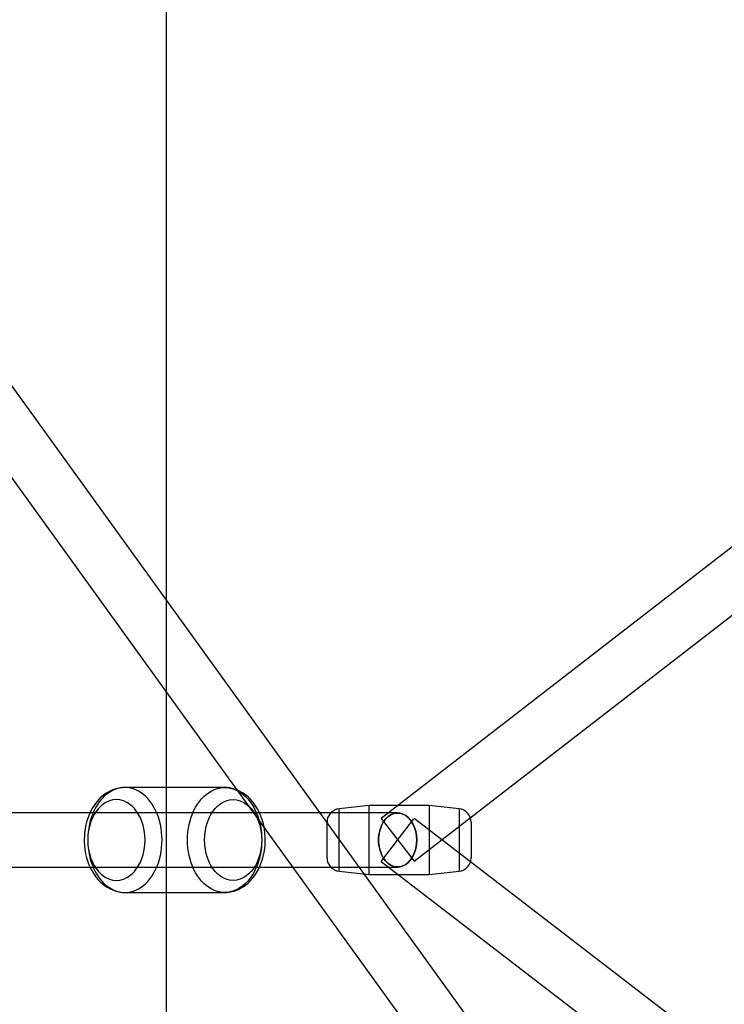
# Model space of a CAD drawing. Extents: x -13947 to 11770, y 5069 to 9665.
# Drawn here: x -7472 to -7237, y 7313 to 7641 of the extents above; entities that cross this region are included whole.
import ezdxf

# ---------------------------------------------------------------- set-up
doc = ezdxf.new("R2010")
doc.units = 0

msp = doc.modelspace()

# ---------------------------------------------------------------- linework, layer by layer
at = {"color": 7, "linetype": 'Continuous'}
for p, q in [((-7423.3, 5107.41), (-7423.3, 9107.41)), ((-6811.86, 7792.65), (-7351.82, 7374.53)), ((-7340.8, 7360.3), (-6800.84, 7778.42)), ((-7063.24, 6948.68), (-7487.5, 7536.26)), ((-7063.24, 6948.68), (-7487.5, 7536.26)), ((-7502.1, 7525.72), (-7077.83, 6938.14)), ((-7502.1, 7525.72), (-7077.83, 6938.14)), ((-7403.94, 7384.91), (-7437.17, 7384.91)), ((-7355.81, 7378.91), (-7365.79, 7377.84)), ((-7365.79, 7356.98), (-7365.79, 7377.84)), ((-7365.79, 7356.98), (-7365.79, 7377.84)), ((-7335.81, 7378.91), (-7355.81, 7378.91)), ((-7355.81, 7355.92), (-7355.81, 7378.91)), ((-7355.81, 7355.92), (-7355.81, 7378.91)), ((-7325.83, 7377.84), (-7335.81, 7378.91)), ((-7335.81, 7378.91), (-7335.81, 7355.92)), ((-7335.81, 7378.91), (-7335.81, 7355.92)), ((-7325.83, 7377.84), (-7325.83, 7356.98)), ((-7325.83, 7377.84), (-7325.83, 7356.98)), ((-7346.31, 7376.41), (-7494.8, 7376.41)), ((-7346.31, 7376.41), (-7494.8, 7376.41)), ((-7351.82, 7374.53), (-7340.82, 7360.33)), ((-7351.82, 7374.53), (-7340.82, 7360.33)), ((-7351.79, 7360.28), (-7340.85, 7374.51)), ((-7351.79, 7360.28), (-7340.85, 7374.51)), ((-7065.05, 7162.55), (-7340.82, 7374.55)), ((-7369.81, 7361.46), (-7369.81, 7373.37)), ((-7369.81, 7361.46), (-7369.81, 7373.37)), ((-7321.81, 7373.37), (-7321.81, 7361.46)), ((-7321.81, 7373.37), (-7321.81, 7361.46)), ((-7494.8, 7358.41), (-7346.31, 7358.41)), ((-7494.8, 7358.41), (-7346.31, 7358.41)), ((-7351.79, 7360.28), (-7076.02, 7148.28)), ((-7365.79, 7356.98), (-7355.81, 7355.91)), ((-7355.81, 7355.91), (-7335.81, 7355.91)), ((-7335.81, 7355.91), (-7325.83, 7356.98)), ((-7437.17, 7349.91), (-7403.94, 7349.91))]:
    msp.add_line(p, q, dxfattribs=at)
for points in [[(-7437.17, 7384.91), (-7437.55, 7384.9), (-7437.89, 7384.86), (-7438.21, 7384.83), (-7438.67, 7384.77), (-7439.14, 7384.7), (-7439.68, 7384.6), (-7440.66, 7384.33), (-7441.76, 7383.89), (-7442.77, 7383.38), (-7443.6, 7382.86), (-7444.25, 7382.38), (-7444.87, 7381.87), (-7445.47, 7381.3), (-7445.99, 7380.76), (-7446.42, 7380.27), (-7446.93, 7379.62), (-7447.43, 7378.91), (-7447.93, 7378.13), (-7448.47, 7377.13), (-7449.07, 7375.84), (-7449.45, 7374.86), (-7449.81, 7373.75), (-7450.14, 7372.5), (-7450.4, 7371.21), (-7450.6, 7369.77), (-7450.68, 7368.65), (-7450.71, 7367.76), (-7450.71, 7366.76), (-7450.64, 7365.6), (-7450.5, 7364.24), (-7450.26, 7362.85), (-7449.93, 7361.48), (-7449.39, 7359.8), (-7448.71, 7358.18), (-7447.89, 7356.64), (-7446.95, 7355.23), (-7446.17, 7354.26), (-7445.39, 7353.45), (-7444.67, 7352.78), (-7443.97, 7352.23), (-7443.13, 7351.66), (-7441.89, 7350.99), (-7440.46, 7350.44), (-7439.68, 7350.23), (-7438.87, 7350.06), (-7438.03, 7349.95), (-7437.17, 7349.91)], [(-7403.94, 7349.91), (-7403.56, 7349.93), (-7403.22, 7349.96), (-7402.9, 7350), (-7402.44, 7350.05), (-7401.97, 7350.12), (-7401.44, 7350.22), (-7400.47, 7350.49), (-7399.36, 7350.92), (-7398.36, 7351.43), (-7397.53, 7351.95), (-7396.87, 7352.43), (-7396.26, 7352.94), (-7395.65, 7353.51), (-7395.06, 7354.13), (-7394.51, 7354.78), (-7393.88, 7355.61), (-7393.29, 7356.52), (-7392.68, 7357.59), (-7392.08, 7358.89), (-7391.5, 7360.42), (-7391.07, 7361.87), (-7390.76, 7363.31), (-7390.57, 7364.55), (-7390.46, 7365.58), (-7390.41, 7366.39), (-7390.39, 7367.12), (-7390.41, 7368.33), (-7390.5, 7369.67), (-7390.7, 7371.14), (-7391.02, 7372.75), (-7391.52, 7374.46), (-7392.2, 7376.21), (-7392.98, 7377.78), (-7393.83, 7379.14), (-7394.27, 7379.75), (-7394.79, 7380.39), (-7395.43, 7381.09), (-7396.03, 7381.68), (-7396.54, 7382.12), (-7396.97, 7382.47), (-7397.45, 7382.82), (-7397.99, 7383.17), (-7399.23, 7383.84), (-7400.65, 7384.39), (-7401.43, 7384.6), (-7402.24, 7384.76), (-7403.08, 7384.87), (-7403.94, 7384.91)]]:
    msp.add_lwpolyline(points, dxfattribs=at)
for points in [[(-7449.54, 7367.41), (-7449.51, 7366.1), (-7449.41, 7364.8), (-7449.23, 7363.52), (-7448.99, 7362.25), (-7448.69, 7361.02), (-7448.32, 7359.82), (-7447.89, 7358.66), (-7447.39, 7357.55), (-7446.84, 7356.5), (-7446.24, 7355.51), (-7445.59, 7354.58), (-7444.89, 7353.73), (-7444.14, 7352.95), (-7443.36, 7352.26), (-7442.54, 7351.64), (-7441.69, 7351.12), (-7440.82, 7350.69), (-7439.92, 7350.35), (-7439.01, 7350.11), (-7438.09, 7349.96), (-7437.17, 7349.91), (-7436.25, 7349.96), (-7435.33, 7350.11), (-7434.42, 7350.35), (-7433.52, 7350.69), (-7432.65, 7351.12), (-7431.8, 7351.64), (-7430.98, 7352.26), (-7430.2, 7352.95), (-7429.45, 7353.73), (-7428.75, 7354.58), (-7428.1, 7355.51), (-7427.5, 7356.5), (-7426.95, 7357.55), (-7426.45, 7358.66), (-7426.02, 7359.82), (-7425.65, 7361.02), (-7425.35, 7362.25), (-7425.11, 7363.52), (-7424.93, 7364.8), (-7424.83, 7366.1), (-7424.8, 7367.41), (-7424.83, 7368.72), (-7424.93, 7370.02), (-7425.11, 7371.31), (-7425.35, 7372.57), (-7425.65, 7373.81), (-7426.02, 7375), (-7426.45, 7376.16), (-7426.95, 7377.27), (-7427.5, 7378.32), (-7428.1, 7379.31), (-7428.75, 7380.24), (-7429.45, 7381.09), (-7430.2, 7381.87), (-7430.98, 7382.57), (-7431.8, 7383.18), (-7432.65, 7383.7), (-7433.52, 7384.13), (-7434.42, 7384.47), (-7435.33, 7384.72), (-7436.25, 7384.86), (-7437.17, 7384.91), (-7438.09, 7384.86), (-7439.01, 7384.72), (-7439.92, 7384.47), (-7440.82, 7384.13), (-7441.69, 7383.7), (-7442.54, 7383.18), (-7443.36, 7382.57), (-7444.14, 7381.87), (-7444.89, 7381.09), (-7445.59, 7380.24), (-7446.24, 7379.31), (-7446.84, 7378.32), (-7447.39, 7377.27), (-7447.89, 7376.16), (-7448.32, 7375), (-7448.69, 7373.81), (-7448.99, 7372.57), (-7449.23, 7371.31), (-7449.41, 7370.02), (-7449.51, 7368.72)], [(-7449.54, 7367.41), (-7449.51, 7366.1), (-7449.41, 7364.8), (-7449.23, 7363.52), (-7448.99, 7362.25), (-7448.69, 7361.02), (-7448.32, 7359.82), (-7447.89, 7358.66), (-7447.39, 7357.55), (-7446.84, 7356.5), (-7446.24, 7355.51), (-7445.59, 7354.58), (-7444.89, 7353.73), (-7444.14, 7352.95), (-7443.36, 7352.26), (-7442.54, 7351.64), (-7441.69, 7351.12), (-7440.82, 7350.69), (-7439.92, 7350.35), (-7439.01, 7350.11), (-7438.09, 7349.96), (-7437.17, 7349.91), (-7436.25, 7349.96), (-7435.33, 7350.11), (-7434.42, 7350.35), (-7433.52, 7350.69), (-7432.65, 7351.12), (-7431.8, 7351.64), (-7430.98, 7352.26), (-7430.2, 7352.95), (-7429.45, 7353.73), (-7428.75, 7354.58), (-7428.1, 7355.51), (-7427.5, 7356.5), (-7426.95, 7357.55), (-7426.45, 7358.66), (-7426.02, 7359.82), (-7425.65, 7361.02), (-7425.35, 7362.25), (-7425.11, 7363.52), (-7424.93, 7364.8), (-7424.83, 7366.1), (-7424.8, 7367.41), (-7424.83, 7368.72), (-7424.93, 7370.02), (-7425.11, 7371.31), (-7425.35, 7372.57), (-7425.65, 7373.81), (-7426.02, 7375), (-7426.45, 7376.16), (-7426.95, 7377.27), (-7427.5, 7378.32), (-7428.1, 7379.31), (-7428.75, 7380.24), (-7429.45, 7381.09), (-7430.2, 7381.87), (-7430.98, 7382.57), (-7431.8, 7383.18), (-7432.65, 7383.7), (-7433.52, 7384.13), (-7434.42, 7384.47), (-7435.33, 7384.72), (-7436.25, 7384.86), (-7437.17, 7384.91), (-7438.09, 7384.86), (-7439.01, 7384.72), (-7439.92, 7384.47), (-7440.82, 7384.13), (-7441.69, 7383.7), (-7442.54, 7383.18), (-7443.36, 7382.57), (-7444.14, 7381.87), (-7444.89, 7381.09), (-7445.59, 7380.24), (-7446.24, 7379.31), (-7446.84, 7378.32), (-7447.39, 7377.27), (-7447.89, 7376.16), (-7448.32, 7375), (-7448.69, 7373.81), (-7448.99, 7372.57), (-7449.23, 7371.31), (-7449.41, 7370.02), (-7449.51, 7368.72)], [(-7416.31, 7367.41), (-7416.28, 7368.72), (-7416.17, 7370.02), (-7416, 7371.31), (-7415.76, 7372.57), (-7415.46, 7373.81), (-7415.09, 7375), (-7414.65, 7376.16), (-7414.16, 7377.27), (-7413.61, 7378.32), (-7413.01, 7379.31), (-7412.35, 7380.24), (-7411.65, 7381.09), (-7410.91, 7381.87), (-7410.12, 7382.57), (-7409.31, 7383.18), (-7408.46, 7383.7), (-7407.58, 7384.13), (-7406.69, 7384.47), (-7405.78, 7384.72), (-7404.86, 7384.86), (-7403.94, 7384.91), (-7403.01, 7384.86), (-7402.09, 7384.72), (-7401.18, 7384.47), (-7400.29, 7384.13), (-7399.42, 7383.7), (-7398.57, 7383.18), (-7397.75, 7382.57), (-7396.97, 7381.87), (-7396.22, 7381.09), (-7395.52, 7380.24), (-7394.87, 7379.31), (-7394.26, 7378.32), (-7393.71, 7377.27), (-7393.22, 7376.16), (-7392.79, 7375), (-7392.42, 7373.81), (-7392.11, 7372.57), (-7391.87, 7371.31), (-7391.7, 7370.02), (-7391.6, 7368.72), (-7391.56, 7367.41), (-7391.6, 7366.1), (-7391.7, 7364.8), (-7391.87, 7363.52), (-7392.11, 7362.25), (-7392.42, 7361.02), (-7392.79, 7359.82), (-7393.22, 7358.66), (-7393.71, 7357.55), (-7394.26, 7356.5), (-7394.87, 7355.51), (-7395.52, 7354.58), (-7396.22, 7353.73), (-7396.97, 7352.95), (-7397.75, 7352.26), (-7398.57, 7351.64), (-7399.42, 7351.12), (-7400.29, 7350.69), (-7401.18, 7350.35), (-7402.09, 7350.11), (-7403.01, 7349.96), (-7403.94, 7349.91), (-7404.86, 7349.96), (-7405.78, 7350.11), (-7406.69, 7350.35), (-7407.58, 7350.69), (-7408.46, 7351.12), (-7409.31, 7351.64), (-7410.12, 7352.26), (-7410.91, 7352.95), (-7411.65, 7353.73), (-7412.35, 7354.58), (-7413.01, 7355.51), (-7413.61, 7356.5), (-7414.16, 7357.55), (-7414.65, 7358.66), (-7415.09, 7359.82), (-7415.46, 7361.02), (-7415.76, 7362.25), (-7416, 7363.52), (-7416.17, 7364.8), (-7416.28, 7366.1)], [(-7416.31, 7367.41), (-7416.28, 7368.72), (-7416.17, 7370.02), (-7416, 7371.31), (-7415.76, 7372.57), (-7415.46, 7373.81), (-7415.09, 7375), (-7414.65, 7376.16), (-7414.16, 7377.27), (-7413.61, 7378.32), (-7413.01, 7379.31), (-7412.35, 7380.24), (-7411.65, 7381.09), (-7410.91, 7381.87), (-7410.12, 7382.57), (-7409.31, 7383.18), (-7408.46, 7383.7), (-7407.58, 7384.13), (-7406.69, 7384.47), (-7405.78, 7384.72), (-7404.86, 7384.86), (-7403.94, 7384.91), (-7403.01, 7384.86), (-7402.09, 7384.72), (-7401.18, 7384.47), (-7400.29, 7384.13), (-7399.42, 7383.7), (-7398.57, 7383.18), (-7397.75, 7382.57), (-7396.97, 7381.87), (-7396.22, 7381.09), (-7395.52, 7380.24), (-7394.87, 7379.31), (-7394.26, 7378.32), (-7393.71, 7377.27), (-7393.22, 7376.16), (-7392.79, 7375), (-7392.42, 7373.81), (-7392.11, 7372.57), (-7391.87, 7371.31), (-7391.7, 7370.02), (-7391.6, 7368.72), (-7391.56, 7367.41), (-7391.6, 7366.1), (-7391.7, 7364.8), (-7391.87, 7363.52), (-7392.11, 7362.25), (-7392.42, 7361.02), (-7392.79, 7359.82), (-7393.22, 7358.66), (-7393.71, 7357.55), (-7394.26, 7356.5), (-7394.87, 7355.51), (-7395.52, 7354.58), (-7396.22, 7353.73), (-7396.97, 7352.95), (-7397.75, 7352.26), (-7398.57, 7351.64), (-7399.42, 7351.12), (-7400.29, 7350.69), (-7401.18, 7350.35), (-7402.09, 7350.11), (-7403.01, 7349.96), (-7403.94, 7349.91), (-7404.86, 7349.96), (-7405.78, 7350.11), (-7406.69, 7350.35), (-7407.58, 7350.69), (-7408.46, 7351.12), (-7409.31, 7351.64), (-7410.12, 7352.26), (-7410.91, 7352.95), (-7411.65, 7353.73), (-7412.35, 7354.58), (-7413.01, 7355.51), (-7413.61, 7356.5), (-7414.16, 7357.55), (-7414.65, 7358.66), (-7415.09, 7359.82), (-7415.46, 7361.02), (-7415.76, 7362.25), (-7416, 7363.52), (-7416.17, 7364.8), (-7416.28, 7366.1)], [(-7449.54, 7367.41), (-7449.47, 7365.77), (-7449.25, 7364.1), (-7448.87, 7362.44), (-7448.47, 7361.2), (-7447.99, 7360.02), (-7447.41, 7358.9), (-7446.75, 7357.87), (-7446.02, 7356.93), (-7445.22, 7356.11), (-7444.39, 7355.42), (-7443.51, 7354.86), (-7442.34, 7354.32), (-7441.16, 7354.01), (-7440, 7353.91), (-7438.84, 7354.01), (-7437.66, 7354.32), (-7436.48, 7354.86), (-7435.61, 7355.42), (-7434.77, 7356.11), (-7433.98, 7356.93), (-7433.25, 7357.87), (-7432.59, 7358.9), (-7432.01, 7360.02), (-7431.52, 7361.2), (-7431.12, 7362.44), (-7430.74, 7364.1), (-7430.52, 7365.77), (-7430.45, 7367.41), (-7430.52, 7369.05), (-7430.74, 7370.72), (-7431.12, 7372.38), (-7431.52, 7373.62), (-7432.01, 7374.8), (-7432.59, 7375.92), (-7433.25, 7376.96), (-7433.98, 7377.89), (-7434.77, 7378.71), (-7435.61, 7379.4), (-7436.48, 7379.96), (-7437.66, 7380.5), (-7438.84, 7380.81), (-7440, 7380.91), (-7441.16, 7380.81), (-7442.34, 7380.5), (-7443.51, 7379.96), (-7444.39, 7379.4), (-7445.22, 7378.71), (-7446.02, 7377.89), (-7446.75, 7376.96), (-7447.41, 7375.92), (-7447.99, 7374.8), (-7448.47, 7373.62), (-7448.87, 7372.38), (-7449.25, 7370.72), (-7449.47, 7369.05)], [(-7449.54, 7367.41), (-7449.47, 7365.77), (-7449.25, 7364.1), (-7448.87, 7362.44), (-7448.47, 7361.2), (-7447.99, 7360.02), (-7447.41, 7358.9), (-7446.75, 7357.87), (-7446.02, 7356.93), (-7445.22, 7356.11), (-7444.39, 7355.42), (-7443.51, 7354.86), (-7442.34, 7354.32), (-7441.16, 7354.01), (-7440, 7353.91), (-7438.84, 7354.01), (-7437.66, 7354.32), (-7436.48, 7354.86), (-7435.61, 7355.42), (-7434.77, 7356.11), (-7433.98, 7356.93), (-7433.25, 7357.87), (-7432.59, 7358.9), (-7432.01, 7360.02), (-7431.52, 7361.2), (-7431.12, 7362.44), (-7430.74, 7364.1), (-7430.52, 7365.77), (-7430.45, 7367.41), (-7430.52, 7369.05), (-7430.74, 7370.72), (-7431.12, 7372.38), (-7431.52, 7373.62), (-7432.01, 7374.8), (-7432.59, 7375.92), (-7433.25, 7376.96), (-7433.98, 7377.89), (-7434.77, 7378.71), (-7435.61, 7379.4), (-7436.48, 7379.96), (-7437.66, 7380.5), (-7438.84, 7380.81), (-7440, 7380.91), (-7441.16, 7380.81), (-7442.34, 7380.5), (-7443.51, 7379.96), (-7444.39, 7379.4), (-7445.22, 7378.71), (-7446.02, 7377.89), (-7446.75, 7376.96), (-7447.41, 7375.92), (-7447.99, 7374.8), (-7448.47, 7373.62), (-7448.87, 7372.38), (-7449.25, 7370.72), (-7449.47, 7369.05)], [(-7410.65, 7367.41), (-7410.58, 7369.05), (-7410.36, 7370.72), (-7409.98, 7372.38), (-7409.58, 7373.62), (-7409.1, 7374.8), (-7408.52, 7375.92), (-7407.86, 7376.96), (-7407.13, 7377.89), (-7406.33, 7378.71), (-7405.5, 7379.4), (-7404.62, 7379.96), (-7403.45, 7380.5), (-7402.27, 7380.81), (-7401.11, 7380.91), (-7399.95, 7380.81), (-7398.77, 7380.5), (-7397.59, 7379.96), (-7396.72, 7379.4), (-7395.88, 7378.71), (-7395.09, 7377.89), (-7394.36, 7376.96), (-7393.7, 7375.92), (-7393.12, 7374.8), (-7392.63, 7373.62), (-7392.23, 7372.38), (-7391.85, 7370.72), (-7391.63, 7369.05), (-7391.56, 7367.41), (-7391.63, 7365.77), (-7391.85, 7364.1), (-7392.23, 7362.44), (-7392.63, 7361.2), (-7393.12, 7360.02), (-7393.7, 7358.9), (-7394.36, 7357.87), (-7395.09, 7356.93), (-7395.88, 7356.11), (-7396.72, 7355.42), (-7397.59, 7354.86), (-7398.77, 7354.32), (-7399.95, 7354.01), (-7401.11, 7353.91), (-7402.27, 7354.01), (-7403.45, 7354.32), (-7404.62, 7354.86), (-7405.5, 7355.42), (-7406.33, 7356.11), (-7407.13, 7356.93), (-7407.86, 7357.87), (-7408.52, 7358.9), (-7409.1, 7360.02), (-7409.58, 7361.2), (-7409.98, 7362.44), (-7410.36, 7364.1), (-7410.58, 7365.77)], [(-7410.65, 7367.41), (-7410.58, 7369.05), (-7410.36, 7370.72), (-7409.98, 7372.38), (-7409.58, 7373.62), (-7409.1, 7374.8), (-7408.52, 7375.92), (-7407.86, 7376.96), (-7407.13, 7377.89), (-7406.33, 7378.71), (-7405.5, 7379.4), (-7404.62, 7379.96), (-7403.45, 7380.5), (-7402.27, 7380.81), (-7401.11, 7380.91), (-7399.95, 7380.81), (-7398.77, 7380.5), (-7397.59, 7379.96), (-7396.72, 7379.4), (-7395.88, 7378.71), (-7395.09, 7377.89), (-7394.36, 7376.96), (-7393.7, 7375.92), (-7393.12, 7374.8), (-7392.63, 7373.62), (-7392.23, 7372.38), (-7391.85, 7370.72), (-7391.63, 7369.05), (-7391.56, 7367.41), (-7391.63, 7365.77), (-7391.85, 7364.1), (-7392.23, 7362.44), (-7392.63, 7361.2), (-7393.12, 7360.02), (-7393.7, 7358.9), (-7394.36, 7357.87), (-7395.09, 7356.93), (-7395.88, 7356.11), (-7396.72, 7355.42), (-7397.59, 7354.86), (-7398.77, 7354.32), (-7399.95, 7354.01), (-7401.11, 7353.91), (-7402.27, 7354.01), (-7403.45, 7354.32), (-7404.62, 7354.86), (-7405.5, 7355.42), (-7406.33, 7356.11), (-7407.13, 7356.93), (-7407.86, 7357.87), (-7408.52, 7358.9), (-7409.1, 7360.02), (-7409.58, 7361.2), (-7409.98, 7362.44), (-7410.36, 7364.1), (-7410.58, 7365.77)], [(-7339.94, 7367.41), (-7340.03, 7365.97), (-7340.27, 7364.56), (-7340.67, 7363.23), (-7341.22, 7362), (-7341.9, 7360.92), (-7342.69, 7360), (-7343.58, 7359.28), (-7344.54, 7358.77), (-7345.54, 7358.48), (-7346.56, 7358.42), (-7347.58, 7358.59), (-7348.56, 7359), (-7349.49, 7359.62), (-7350.33, 7360.44), (-7351.07, 7361.44), (-7351.69, 7362.6), (-7352.16, 7363.88), (-7352.49, 7365.26), (-7352.65, 7366.69), (-7352.65, 7368.14), (-7352.49, 7369.57), (-7352.16, 7370.94), (-7351.69, 7372.22), (-7351.07, 7373.38), (-7350.33, 7374.38), (-7349.49, 7375.21), (-7348.56, 7375.83), (-7347.58, 7376.23), (-7346.56, 7376.4), (-7345.54, 7376.35), (-7344.54, 7376.06), (-7343.58, 7375.54), (-7342.69, 7374.82), (-7341.9, 7373.9), (-7341.22, 7372.82), (-7340.67, 7371.59), (-7340.27, 7370.26), (-7340.03, 7368.86)], [(-7339.94, 7367.41), (-7340.03, 7368.86), (-7340.27, 7370.26), (-7340.67, 7371.59), (-7341.22, 7372.82), (-7341.9, 7373.9), (-7342.69, 7374.82), (-7343.58, 7375.54), (-7344.54, 7376.06), (-7345.54, 7376.35), (-7346.56, 7376.4), (-7347.58, 7376.23), (-7348.56, 7375.83), (-7349.49, 7375.21), (-7350.33, 7374.38), (-7351.07, 7373.38), (-7351.69, 7372.22), (-7352.16, 7370.94), (-7352.49, 7369.57), (-7352.65, 7368.14), (-7352.65, 7366.69), (-7352.49, 7365.26), (-7352.16, 7363.88), (-7351.69, 7362.6), (-7351.07, 7361.44), (-7350.33, 7360.44), (-7349.49, 7359.62), (-7348.56, 7359), (-7347.58, 7358.59), (-7346.56, 7358.42), (-7345.54, 7358.48), (-7344.54, 7358.77), (-7343.58, 7359.28), (-7342.69, 7360), (-7341.9, 7360.92), (-7341.22, 7362), (-7340.67, 7363.23), (-7340.27, 7364.56), (-7340.03, 7365.97)], [(-7339.94, 7367.41), (-7340.03, 7365.97), (-7340.27, 7364.56), (-7340.67, 7363.23), (-7341.22, 7362), (-7341.9, 7360.92), (-7342.69, 7360), (-7343.58, 7359.28), (-7344.54, 7358.77), (-7345.54, 7358.48), (-7346.56, 7358.42), (-7347.58, 7358.59), (-7348.56, 7359), (-7349.49, 7359.62), (-7350.33, 7360.44), (-7351.07, 7361.44), (-7351.69, 7362.6), (-7352.16, 7363.88), (-7352.49, 7365.26), (-7352.65, 7366.69), (-7352.65, 7368.14), (-7352.49, 7369.57), (-7352.16, 7370.94), (-7351.69, 7372.22), (-7351.07, 7373.38), (-7350.33, 7374.38), (-7349.49, 7375.21), (-7348.56, 7375.83), (-7347.58, 7376.23), (-7346.56, 7376.4), (-7345.54, 7376.35), (-7344.54, 7376.06), (-7343.58, 7375.54), (-7342.69, 7374.82), (-7341.9, 7373.9), (-7341.22, 7372.82), (-7340.67, 7371.59), (-7340.27, 7370.26), (-7340.03, 7368.86)], [(-7339.94, 7367.41), (-7340.03, 7368.86), (-7340.27, 7370.26), (-7340.67, 7371.59), (-7341.22, 7372.82), (-7341.9, 7373.9), (-7342.69, 7374.82), (-7343.58, 7375.54), (-7344.54, 7376.06), (-7345.54, 7376.35), (-7346.56, 7376.4), (-7347.58, 7376.23), (-7348.56, 7375.83), (-7349.49, 7375.21), (-7350.33, 7374.38), (-7351.07, 7373.38), (-7351.69, 7372.22), (-7352.16, 7370.94), (-7352.49, 7369.57), (-7352.65, 7368.14), (-7352.65, 7366.69), (-7352.49, 7365.26), (-7352.16, 7363.88), (-7351.69, 7362.6), (-7351.07, 7361.44), (-7350.33, 7360.44), (-7349.49, 7359.62), (-7348.56, 7359), (-7347.58, 7358.59), (-7346.56, 7358.42), (-7345.54, 7358.48), (-7344.54, 7358.77), (-7343.58, 7359.28), (-7342.69, 7360), (-7341.9, 7360.92), (-7341.22, 7362), (-7340.67, 7363.23), (-7340.27, 7364.56), (-7340.03, 7365.97)]]:
    msp.add_lwpolyline(points, close=True, dxfattribs=at)
for centre, start, end in [((-7365.31, 7373.37), 96.1155, 180), ((-7326.31, 7373.37), 0, 83.8845), ((-7365.31, 7361.46), 180, 263.8845), ((-7326.31, 7361.46), 276.1155, 0)]:
    msp.add_arc(centre, 4.5, start, end, dxfattribs=at)

doc.saveas('drawing.dxf')
